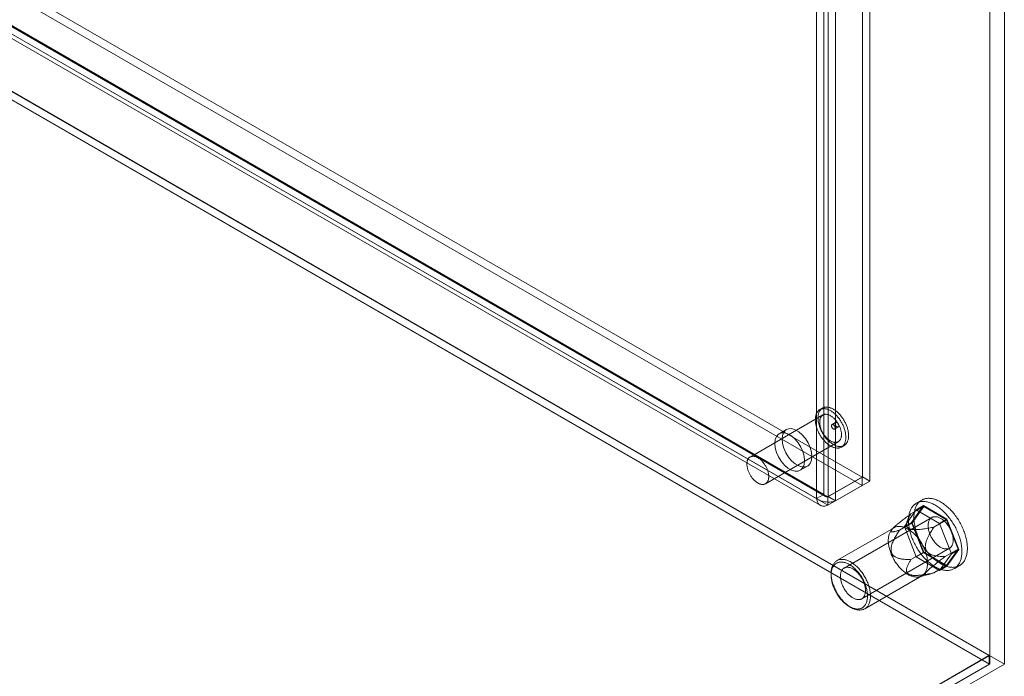
# Model space of a CAD drawing. Units: millimetres. Extents: x -1948 to 9408, y 73 to 3057.
# Drawn here: x 3934 to 4068, y 1688 to 1777 of the extents above; entities that cross this region are included whole.
import ezdxf

# ---------------------------------------------------------------- set-up
doc = ezdxf.new("R2010")
doc.units = ezdxf.units.MM
doc.header["$LTSCALE"] = 2

msp = doc.modelspace()

# ---------------------------------------------------------------- linework, layer by layer
at = {"linetype": 'Continuous', "lineweight": 18}
for p, q in [((4068.42, 1689.62), (4068.42, 2185.38)), ((4066.44, 1689.62), (4066.44, 2184.48)), ((4049.11, 1715.09), (4049.11, 2027.09)), ((4050.1, 1714.52), (4050.1, 2026.52)), ((4044.46, 2024.41), (4044.46, 1712.41)), ((4042.87, 1712.14), (4042.87, 2023.53)), ((4043.86, 1712.71), (4043.86, 2024.11)), ((4045.45, 2023.84), (4045.45, 1711.84)), ((3788.79, 1865.33), (4049.08, 1715.07)), ((3788.79, 1864.19), (4049.08, 1713.93)), ((3783.11, 1862.1), (4042.87, 1712.14)), ((3784.06, 1862.55), (4044.08, 1712.44)), ((3784.1, 1862.67), (4043.86, 1712.71)), ((4044.42, 1712.39), (3784.14, 1862.65)), ((3771.43, 1861.07), (4068.42, 1689.62)), ((3771.45, 1861), (4066.32, 1690.77)), ((3783.36, 1861.34), (4043.38, 1711.23)), ((4044.42, 1711.24), (3784.14, 1861.5)), ((4066.44, 1689.62), (3771.43, 1859.92)), ((4066.34, 1689.62), (3771.43, 1859.87)), ((4043.68, 1724.46), (4043.31, 1724.24)), ((4043.73, 1723.52), (4033.83, 1717.8)), ((4038.77, 1721.54), (4037.78, 1720.97)), ((4045.47, 1722.5), (4044.98, 1722.21)), ((4045.33, 1721.61), (4045.82, 1721.89)), ((4035.93, 1714.16), (4045.83, 1719.88)), ((4046.25, 1719.15), (4046.62, 1719.37)), ((4040.65, 1716), (4041.64, 1716.57)), ((4044.42, 1712.39), (4049.08, 1715.07)), ((4049.11, 1715.09), (4044.46, 1712.41)), ((4049.08, 1715.07), (4049.08, 1713.93)), ((4049.11, 1715.09), (4050.1, 1714.52)), ((4044.42, 1711.24), (4049.08, 1713.93)), ((4050.1, 1714.52), (4045.45, 1711.84)), ((4042.87, 1712.14), (4043.86, 1712.71)), ((4044.42, 1712.39), (4044.42, 1711.24)), ((4044.46, 1712.41), (4045.45, 1711.84)), ((4055.72, 1710.07), (4057.45, 1711.07)), ((4055.81, 1708.9), (4057.41, 1711.18)), ((4057.45, 1711.07), (4055.9, 1708.85)), ((4056.42, 1710.6), (4057.41, 1711.18)), ((4057.18, 1711.94), (4056.44, 1711.51)), ((4057.41, 1711.18), (4060.61, 1709.33)), ((4060.57, 1709.27), (4057.45, 1711.07)), ((4058.55, 1709.57), (4046.62, 1702.69)), ((4056.42, 1710.6), (4054.82, 1708.33)), ((4059.62, 1708.76), (4056.42, 1710.6)), ((4053.41, 1708.18), (4045.64, 1703.7)), ((4053.28, 1708.12), (4053.13, 1707.97)), ((4054.16, 1707.85), (4055.9, 1708.85)), ((4054.82, 1708.33), (4055.81, 1708.9)), ((4054.82, 1708.33), (4056.42, 1704.2)), ((4057.41, 1704.77), (4055.81, 1708.9)), ((4055.9, 1708.85), (4057.45, 1704.84)), ((4058.84, 1708.27), (4060.57, 1709.27)), ((4059.62, 1708.76), (4060.61, 1709.33)), ((4061.22, 1704.63), (4059.62, 1708.76)), ((4062.13, 1705.25), (4060.57, 1709.27)), ((4060.61, 1709.33), (4062.21, 1705.2)), ((4049.03, 1698.5), (4060.96, 1705.39)), ((4055.72, 1703.84), (4057.45, 1704.84)), ((4056.42, 1704.2), (4057.41, 1704.77)), ((4056.42, 1704.2), (4059.62, 1702.36)), ((4060.61, 1702.93), (4057.41, 1704.77)), ((4057.45, 1704.84), (4060.57, 1703.04)), ((4059.62, 1702.36), (4061.22, 1704.63)), ((4060.39, 1704.25), (4062.13, 1705.25)), ((4060.57, 1703.04), (4062.13, 1705.25)), ((4062.21, 1705.2), (4060.61, 1702.93)), ((4061.22, 1704.63), (4062.21, 1705.2)), ((4058.84, 1702.04), (4060.57, 1703.04)), ((4059.62, 1702.36), (4060.61, 1702.93)), ((4061.58, 1702.6), (4062.33, 1703.02)), ((4044.85, 1701.97), (4044.85, 1701.74)), ((4049.42, 1697.15), (4057.19, 1701.64)), ((4056.87, 1701.5), (4058.3, 1701.87)), ((4047.33, 1697.45), (4047.53, 1697.34)), ((4066.34, 1690.74), (3930.52, 1612.33)), ((4066.32, 1690.77), (3931.49, 1612.94)), ((4066.34, 1690.74), (4066.32, 1690.77)), ((4066.34, 1689.62), (4066.34, 1690.74)), ((4066.34, 1689.62), (3930.52, 1611.21)), ((4066.44, 1689.62), (3930.57, 1611.18)), ((3931.56, 1610.61), (4068.42, 1689.62))]:
    msp.add_line(p, q, dxfattribs=at)
at = {"linetype": 'Continuous', "lineweight": 18, "flags": 128}
for points in [[(4044.31, 1719.63), (4044.4, 1719.56), (4044.49, 1719.49), (4044.57, 1719.43), (4044.66, 1719.37), (4044.75, 1719.31), (4044.84, 1719.26), (4044.93, 1719.22), (4045.01, 1719.18), (4045.1, 1719.14), (4045.19, 1719.11), (4045.27, 1719.08), (4045.36, 1719.06), (4045.44, 1719.04), (4045.53, 1719.03), (4045.61, 1719.02), (4045.69, 1719.01), (4045.77, 1719.01), (4045.84, 1719.02), (4045.92, 1719.03), (4045.99, 1719.05), (4046.06, 1719.07), (4046.13, 1719.09), (4046.2, 1719.12), (4046.26, 1719.16), (4046.32, 1719.2), (4046.38, 1719.24), (4046.43, 1719.29), (4046.49, 1719.34), (4046.53, 1719.4), (4046.58, 1719.46), (4046.62, 1719.52), (4046.66, 1719.59), (4046.7, 1719.66), (4046.73, 1719.74), (4046.76, 1719.82), (4046.78, 1719.9), (4046.81, 1719.99), (4046.82, 1720.08), (4046.84, 1720.17), (4046.85, 1720.26), (4046.86, 1720.36), (4046.86, 1720.46), (4046.86, 1720.56), (4046.85, 1720.67), (4046.85, 1720.77), (4046.83, 1720.88), (4046.82, 1720.99), (4046.8, 1721.1), (4046.78, 1721.21), (4046.75, 1721.33), (4046.72, 1721.44), (4046.69, 1721.55), (4046.65, 1721.67), (4046.61, 1721.78), (4046.57, 1721.89), (4046.52, 1722.01), (4046.47, 1722.12), (4046.42, 1722.23), (4046.36, 1722.34), (4046.3, 1722.45), (4046.24, 1722.56), (4046.18, 1722.67), (4046.11, 1722.78), (4046.04, 1722.88), (4045.97, 1722.98), (4045.9, 1723.08), (4045.82, 1723.17), (4045.74, 1723.27), (4045.66, 1723.36), (4045.58, 1723.45), (4045.5, 1723.53), (4045.42, 1723.61), (4045.33, 1723.69), (4045.25, 1723.77), (4045.16, 1723.84), (4045.08, 1723.9), (4044.99, 1723.97), (4044.9, 1724.03), (4044.81, 1724.08), (4044.72, 1724.13), (4044.63, 1724.18), (4044.55, 1724.22), (4044.46, 1724.25), (4044.37, 1724.29), (4044.29, 1724.31), (4044.2, 1724.34), (4044.12, 1724.36), (4044.03, 1724.37), (4043.95, 1724.38), (4043.87, 1724.38), (4043.79, 1724.38), (4043.72, 1724.37), (4043.64, 1724.36), (4043.57, 1724.35), (4043.5, 1724.33), (4043.43, 1724.3), (4043.36, 1724.27), (4043.3, 1724.24), (4043.24, 1724.2), (4043.18, 1724.16), (4043.13, 1724.11), (4043.08, 1724.06), (4043.03, 1724), (4042.98, 1723.94), (4042.94, 1723.87), (4042.9, 1723.8), (4042.86, 1723.73), (4042.83, 1723.66), (4042.8, 1723.58), (4042.78, 1723.49), (4042.76, 1723.41), (4042.74, 1723.32), (4042.72, 1723.23), (4042.71, 1723.13), (4042.71, 1723.03), (4042.7, 1722.93), (4042.7, 1722.83), (4042.71, 1722.73), (4042.71, 1722.62), (4042.73, 1722.51), (4042.74, 1722.4), (4042.76, 1722.29), (4042.78, 1722.18), (4042.81, 1722.07), (4042.84, 1721.96), (4042.87, 1721.84), (4042.91, 1721.73), (4042.95, 1721.61), (4042.99, 1721.5), (4043.04, 1721.39), (4043.09, 1721.27), (4043.14, 1721.16), (4043.2, 1721.05), (4043.26, 1720.94), (4043.32, 1720.83), (4043.38, 1720.73), (4043.45, 1720.62), (4043.52, 1720.52), (4043.59, 1720.42), (4043.66, 1720.32), (4043.74, 1720.22), (4043.82, 1720.13), (4043.9, 1720.04), (4043.98, 1719.95), (4044.06, 1719.86), (4044.14, 1719.78), (4044.23, 1719.7), (4044.31, 1719.63)], [(4044.68, 1719.84), (4044.77, 1719.77), (4044.86, 1719.71), (4044.94, 1719.64), (4045.03, 1719.58), (4045.12, 1719.53), (4045.21, 1719.48), (4045.3, 1719.43), (4045.39, 1719.39), (4045.47, 1719.35), (4045.56, 1719.32), (4045.65, 1719.29), (4045.73, 1719.27), (4045.82, 1719.25), (4045.9, 1719.24), (4045.98, 1719.23), (4046.06, 1719.23), (4046.14, 1719.23), (4046.22, 1719.24), (4046.29, 1719.25), (4046.36, 1719.26), (4046.43, 1719.28), (4046.5, 1719.31), (4046.57, 1719.34), (4046.63, 1719.37), (4046.69, 1719.41), (4046.75, 1719.45), (4046.8, 1719.5), (4046.86, 1719.55), (4046.91, 1719.61), (4046.95, 1719.67), (4046.99, 1719.74), (4047.03, 1719.8), (4047.07, 1719.88), (4047.1, 1719.95), (4047.13, 1720.03), (4047.16, 1720.12), (4047.18, 1720.2), (4047.2, 1720.29), (4047.21, 1720.38), (4047.22, 1720.48), (4047.23, 1720.58), (4047.23, 1720.68), (4047.23, 1720.78), (4047.23, 1720.88), (4047.22, 1720.99), (4047.21, 1721.1), (4047.19, 1721.21), (4047.17, 1721.32), (4047.15, 1721.43), (4047.12, 1721.54), (4047.09, 1721.65), (4047.06, 1721.77), (4047.02, 1721.88), (4046.98, 1722), (4046.94, 1722.11), (4046.89, 1722.22), (4046.84, 1722.34), (4046.79, 1722.45), (4046.73, 1722.56), (4046.67, 1722.67), (4046.61, 1722.78), (4046.55, 1722.88), (4046.48, 1722.99), (4046.41, 1723.09), (4046.34, 1723.19), (4046.27, 1723.29), (4046.19, 1723.39), (4046.12, 1723.48), (4046.04, 1723.57), (4045.96, 1723.66), (4045.87, 1723.75), (4045.79, 1723.83), (4045.71, 1723.91), (4045.62, 1723.98), (4045.53, 1724.05), (4045.45, 1724.12), (4045.36, 1724.18), (4045.27, 1724.24), (4045.18, 1724.29), (4045.09, 1724.34), (4045.01, 1724.39), (4044.92, 1724.43), (4044.83, 1724.47), (4044.74, 1724.5), (4044.66, 1724.53), (4044.57, 1724.55), (4044.49, 1724.57), (4044.41, 1724.58), (4044.32, 1724.59), (4044.24, 1724.6), (4044.16, 1724.59), (4044.09, 1724.59), (4044.01, 1724.58), (4043.94, 1724.56), (4043.87, 1724.54), (4043.8, 1724.52), (4043.74, 1724.49), (4043.67, 1724.45), (4043.61, 1724.41), (4043.55, 1724.37), (4043.5, 1724.32), (4043.45, 1724.27), (4043.4, 1724.21), (4043.35, 1724.15), (4043.31, 1724.09), (4043.27, 1724.02), (4043.23, 1723.95), (4043.2, 1723.87), (4043.17, 1723.79), (4043.15, 1723.71), (4043.13, 1723.62), (4043.11, 1723.53), (4043.09, 1723.44), (4043.08, 1723.34), (4043.08, 1723.25), (4043.07, 1723.15), (4043.07, 1723.04), (4043.08, 1722.94), (4043.09, 1722.83), (4043.1, 1722.73), (4043.11, 1722.62), (4043.13, 1722.51), (4043.16, 1722.4), (4043.18, 1722.28), (4043.21, 1722.17), (4043.25, 1722.06), (4043.28, 1721.94), (4043.32, 1721.83), (4043.37, 1721.71), (4043.41, 1721.6), (4043.46, 1721.49), (4043.52, 1721.38), (4043.57, 1721.26), (4043.63, 1721.15), (4043.69, 1721.05), (4043.76, 1720.94), (4043.82, 1720.83), (4043.89, 1720.73), (4043.96, 1720.63), (4044.04, 1720.53), (4044.11, 1720.43), (4044.19, 1720.34), (4044.27, 1720.25), (4044.35, 1720.16), (4044.43, 1720.08), (4044.51, 1720), (4044.6, 1719.92), (4044.68, 1719.84)], [(4044.45, 1720.22), (4044.52, 1720.16), (4044.59, 1720.1), (4044.67, 1720.05), (4044.74, 1720.01), (4044.82, 1719.96), (4044.89, 1719.92), (4044.97, 1719.89), (4045.04, 1719.86), (4045.11, 1719.83), (4045.18, 1719.81), (4045.26, 1719.8), (4045.33, 1719.79), (4045.39, 1719.78), (4045.46, 1719.78), (4045.53, 1719.78), (4045.59, 1719.79), (4045.65, 1719.81), (4045.71, 1719.82), (4045.77, 1719.85), (4045.82, 1719.87), (4045.87, 1719.91), (4045.92, 1719.94), (4045.97, 1719.98), (4046.01, 1720.03), (4046.05, 1720.08), (4046.09, 1720.13), (4046.12, 1720.19), (4046.15, 1720.25), (4046.18, 1720.32), (4046.2, 1720.39), (4046.22, 1720.46), (4046.24, 1720.53), (4046.25, 1720.61), (4046.26, 1720.69), (4046.26, 1720.77), (4046.27, 1720.86), (4046.26, 1720.95), (4046.26, 1721.04), (4046.25, 1721.13), (4046.23, 1721.22), (4046.21, 1721.32), (4046.19, 1721.41), (4046.17, 1721.51), (4046.14, 1721.6), (4046.11, 1721.7), (4046.07, 1721.79), (4046.03, 1721.89), (4045.99, 1721.99), (4045.95, 1722.08), (4045.9, 1722.18), (4045.85, 1722.27), (4045.8, 1722.36), (4045.74, 1722.45), (4045.68, 1722.54), (4045.62, 1722.62), (4045.56, 1722.71), (4045.5, 1722.79), (4045.43, 1722.86), (4045.36, 1722.94), (4045.29, 1723.01), (4045.22, 1723.08), (4045.15, 1723.14), (4045.08, 1723.21), (4045, 1723.26), (4044.93, 1723.32), (4044.86, 1723.37), (4044.78, 1723.41), (4044.71, 1723.45), (4044.63, 1723.49), (4044.56, 1723.52), (4044.49, 1723.55), (4044.41, 1723.57), (4044.34, 1723.59), (4044.27, 1723.6), (4044.2, 1723.61), (4044.13, 1723.61), (4044.07, 1723.61), (4044, 1723.61), (4043.94, 1723.6), (4043.88, 1723.58), (4043.82, 1723.56), (4043.76, 1723.53), (4043.71, 1723.5), (4043.66, 1723.47), (4043.61, 1723.43), (4043.57, 1723.39), (4043.53, 1723.34), (4043.49, 1723.29), (4043.45, 1723.23), (4043.42, 1723.17), (4043.39, 1723.11), (4043.37, 1723.04), (4043.35, 1722.97), (4043.33, 1722.9), (4043.32, 1722.82), (4043.31, 1722.74), (4043.3, 1722.66), (4043.3, 1722.58), (4043.3, 1722.49), (4043.3, 1722.4), (4043.31, 1722.31), (4043.32, 1722.22), (4043.34, 1722.13), (4043.36, 1722.03), (4043.38, 1721.94), (4043.41, 1721.84), (4043.44, 1721.74), (4043.47, 1721.65), (4043.51, 1721.55), (4043.55, 1721.46), (4043.59, 1721.36), (4043.64, 1721.27), (4043.68, 1721.17), (4043.74, 1721.08), (4043.79, 1720.99), (4043.85, 1720.9), (4043.91, 1720.82), (4043.97, 1720.73), (4044.03, 1720.65), (4044.1, 1720.57), (4044.16, 1720.49), (4044.23, 1720.42), (4044.3, 1720.35), (4044.37, 1720.28), (4044.45, 1720.22)], [(4042.23, 1717.88), (4042.17, 1718.48), (4042, 1719.11), (4041.72, 1719.73), (4041.35, 1720.32), (4040.92, 1720.83), (4040.45, 1721.24), (4039.96, 1721.52), (4039.48, 1721.66), (4039.05, 1721.65), (4038.68, 1721.49), (4038.41, 1721.18), (4038.23, 1720.75), (4038.17, 1720.23), (4038.23, 1719.63), (4038.41, 1719), (4038.68, 1718.38), (4039.05, 1717.79), (4039.48, 1717.28), (4039.96, 1716.87), (4040.45, 1716.59), (4040.92, 1716.45), (4041.35, 1716.46), (4041.72, 1716.62), (4042, 1716.93), (4042.17, 1717.36), (4042.23, 1717.88)], [(4045.1, 1721.67), (4045.07, 1721.69), (4045.04, 1721.72), (4045.01, 1721.76), (4044.99, 1721.79), (4044.97, 1721.83), (4044.95, 1721.87), (4044.93, 1721.91), (4044.92, 1721.95), (4044.91, 1721.98), (4044.91, 1722.02), (4044.9, 1722.06), (4044.91, 1722.09), (4044.91, 1722.12), (4044.92, 1722.15), (4044.94, 1722.17), (4044.95, 1722.2), (4044.97, 1722.21), (4044.99, 1722.22), (4045.02, 1722.23), (4045.04, 1722.23), (4045.07, 1722.23), (4045.1, 1722.22), (4045.13, 1722.21), (4045.16, 1722.19), (4045.19, 1722.17), (4045.22, 1722.15), (4045.25, 1722.12), (4045.28, 1722.08), (4045.3, 1722.05), (4045.33, 1722.01), (4045.35, 1721.98), (4045.36, 1721.94), (4045.38, 1721.9), (4045.39, 1721.86), (4045.4, 1721.82), (4045.4, 1721.78), (4045.4, 1721.75), (4045.39, 1721.72), (4045.39, 1721.69), (4045.38, 1721.66), (4045.36, 1721.64), (4045.34, 1721.62), (4045.32, 1721.61), (4045.3, 1721.6), (4045.27, 1721.59), (4045.25, 1721.59), (4045.22, 1721.6), (4045.19, 1721.61), (4045.16, 1721.62), (4045.13, 1721.64), (4045.1, 1721.67)], [(4045.7, 1722.44), (4045.73, 1722.42), (4045.76, 1722.39), (4045.79, 1722.35), (4045.81, 1722.32), (4045.83, 1722.28), (4045.85, 1722.24), (4045.87, 1722.2), (4045.88, 1722.16), (4045.89, 1722.13), (4045.89, 1722.09), (4045.89, 1722.05), (4045.89, 1722.02), (4045.89, 1721.99), (4045.88, 1721.96), (4045.86, 1721.93), (4045.85, 1721.91), (4045.83, 1721.9), (4045.81, 1721.89), (4045.78, 1721.88), (4045.75, 1721.88), (4045.73, 1721.88), (4045.7, 1721.89), (4045.67, 1721.9), (4045.64, 1721.92), (4045.61, 1721.94), (4045.58, 1721.96), (4045.55, 1721.99), (4045.52, 1722.02), (4045.5, 1722.06), (4045.47, 1722.1), (4045.45, 1722.13), (4045.43, 1722.17), (4045.42, 1722.21), (4045.41, 1722.25), (4045.4, 1722.29), (4045.4, 1722.33), (4045.4, 1722.36), (4045.4, 1722.39), (4045.41, 1722.42), (4045.42, 1722.45), (4045.44, 1722.47), (4045.46, 1722.49), (4045.48, 1722.5), (4045.5, 1722.51), (4045.53, 1722.52), (4045.55, 1722.52), (4045.58, 1722.51), (4045.61, 1722.5), (4045.64, 1722.49), (4045.67, 1722.47), (4045.7, 1722.44)], [(4037.18, 1719.65), (4037.24, 1719.06), (4037.42, 1718.43), (4037.69, 1717.81), (4038.06, 1717.22), (4038.49, 1716.71), (4038.97, 1716.3), (4039.46, 1716.02), (4039.93, 1715.88), (4040.36, 1715.89), (4040.73, 1716.05), (4041.01, 1716.36), (4041.18, 1716.78), (4041.24, 1717.31), (4041.18, 1717.91), (4041.01, 1718.53), (4040.73, 1719.16), (4040.36, 1719.75), (4039.93, 1720.26), (4039.46, 1720.67), (4038.97, 1720.95), (4038.49, 1721.09), (4038.06, 1721.08), (4037.69, 1720.91), (4037.42, 1720.61), (4037.24, 1720.18), (4037.18, 1719.65)], [(4034.55, 1714.5), (4034.62, 1714.45), (4034.69, 1714.39), (4034.77, 1714.34), (4034.84, 1714.29), (4034.92, 1714.25), (4034.99, 1714.21), (4035.07, 1714.17), (4035.14, 1714.14), (4035.21, 1714.12), (4035.29, 1714.1), (4035.36, 1714.08), (4035.43, 1714.07), (4035.5, 1714.07), (4035.56, 1714.07), (4035.63, 1714.07), (4035.69, 1714.08), (4035.75, 1714.09), (4035.81, 1714.11), (4035.87, 1714.13), (4035.92, 1714.16), (4035.98, 1714.19), (4036.02, 1714.23), (4036.07, 1714.27), (4036.11, 1714.31), (4036.15, 1714.36), (4036.19, 1714.42), (4036.22, 1714.48), (4036.25, 1714.54), (4036.28, 1714.6), (4036.3, 1714.67), (4036.32, 1714.74), (4036.34, 1714.82), (4036.35, 1714.9), (4036.36, 1714.98), (4036.36, 1715.06), (4036.37, 1715.15), (4036.36, 1715.23), (4036.36, 1715.32), (4036.35, 1715.41), (4036.33, 1715.51), (4036.31, 1715.6), (4036.29, 1715.7), (4036.27, 1715.79), (4036.24, 1715.89), (4036.21, 1715.98), (4036.17, 1716.08), (4036.14, 1716.18), (4036.09, 1716.27), (4036.05, 1716.37), (4036, 1716.46), (4035.95, 1716.55), (4035.9, 1716.64), (4035.84, 1716.73), (4035.78, 1716.82), (4035.72, 1716.91), (4035.66, 1716.99), (4035.6, 1717.07), (4035.53, 1717.15), (4035.46, 1717.22), (4035.39, 1717.3), (4035.32, 1717.36), (4035.25, 1717.43), (4035.18, 1717.49), (4035.11, 1717.55), (4035.03, 1717.6), (4034.96, 1717.65), (4034.88, 1717.7), (4034.81, 1717.74), (4034.73, 1717.77), (4034.66, 1717.81), (4034.59, 1717.83), (4034.51, 1717.86), (4034.44, 1717.87), (4034.37, 1717.89), (4034.3, 1717.9), (4034.23, 1717.9), (4034.17, 1717.9), (4034.1, 1717.89), (4034.04, 1717.88), (4033.98, 1717.87), (4033.92, 1717.84), (4033.87, 1717.82), (4033.81, 1717.79), (4033.76, 1717.76), (4033.71, 1717.72), (4033.67, 1717.67), (4033.63, 1717.63), (4033.59, 1717.57), (4033.55, 1717.52), (4033.52, 1717.46), (4033.49, 1717.4), (4033.47, 1717.33), (4033.45, 1717.26), (4033.43, 1717.19), (4033.42, 1717.11), (4033.41, 1717.03), (4033.4, 1716.95), (4033.4, 1716.86), (4033.4, 1716.78), (4033.4, 1716.69), (4033.41, 1716.6), (4033.42, 1716.5), (4033.44, 1716.41), (4033.46, 1716.32), (4033.48, 1716.22), (4033.51, 1716.13), (4033.54, 1716.03), (4033.57, 1715.93), (4033.61, 1715.84), (4033.65, 1715.74), (4033.69, 1715.65), (4033.74, 1715.55), (4033.79, 1715.46), (4033.84, 1715.37), (4033.89, 1715.28), (4033.95, 1715.19), (4034.01, 1715.1), (4034.07, 1715.02), (4034.13, 1714.93), (4034.2, 1714.85), (4034.26, 1714.78), (4034.33, 1714.7), (4034.4, 1714.63), (4034.47, 1714.57), (4034.55, 1714.5)], [(4057.93, 1704.89), (4057.82, 1705.04), (4057.71, 1705.19), (4057.6, 1705.34), (4057.49, 1705.49), (4057.39, 1705.65), (4057.29, 1705.81), (4057.19, 1705.97), (4057.1, 1706.14), (4057.01, 1706.31), (4056.92, 1706.47), (4056.84, 1706.64), (4056.76, 1706.81), (4056.69, 1706.98), (4056.62, 1707.16), (4056.55, 1707.33), (4056.49, 1707.5), (4056.44, 1707.67), (4056.38, 1707.85), (4056.33, 1708.02), (4056.29, 1708.19), (4056.25, 1708.36), (4056.22, 1708.53), (4056.19, 1708.69), (4056.17, 1708.86), (4056.15, 1709.02), (4056.13, 1709.19), (4056.12, 1709.35), (4056.12, 1709.5), (4056.12, 1709.66), (4056.12, 1709.81), (4056.13, 1709.96), (4056.15, 1710.1), (4056.17, 1710.24), (4056.19, 1710.38), (4056.22, 1710.51), (4056.25, 1710.64), (4056.29, 1710.77), (4056.33, 1710.89), (4056.38, 1711.01), (4056.44, 1711.12), (4056.49, 1711.23), (4056.55, 1711.33), (4056.62, 1711.42), (4056.69, 1711.51), (4056.76, 1711.6), (4056.84, 1711.68), (4056.92, 1711.75), (4057.01, 1711.82), (4057.1, 1711.89), (4057.19, 1711.94), (4057.29, 1711.99), (4057.39, 1712.04), (4057.49, 1712.08), (4057.6, 1712.11), (4057.71, 1712.14), (4057.82, 1712.16), (4057.93, 1712.17), (4058.05, 1712.18), (4058.17, 1712.18), (4058.29, 1712.17), (4058.42, 1712.16), (4058.54, 1712.14), (4058.67, 1712.12), (4058.8, 1712.09), (4058.93, 1712.05), (4059.06, 1712.01), (4059.19, 1711.96), (4059.32, 1711.9), (4059.45, 1711.84), (4059.59, 1711.77), (4059.72, 1711.7), (4059.85, 1711.62), (4059.99, 1711.54), (4060.12, 1711.45), (4060.25, 1711.35), (4060.39, 1711.25), (4060.52, 1711.15), (4060.65, 1711.04), (4060.78, 1710.92), (4060.9, 1710.8), (4061.03, 1710.68), (4061.15, 1710.55), (4061.28, 1710.42), (4061.4, 1710.28), (4061.51, 1710.14), (4061.63, 1710), (4061.74, 1709.85), (4061.85, 1709.7), (4061.96, 1709.54), (4062.07, 1709.39), (4062.17, 1709.23), (4062.27, 1709.07), (4062.36, 1708.9), (4062.45, 1708.74), (4062.54, 1708.57), (4062.62, 1708.4), (4062.7, 1708.23), (4062.78, 1708.06), (4062.85, 1707.89), (4062.92, 1707.72), (4062.98, 1707.55), (4063.04, 1707.37), (4063.1, 1707.2), (4063.15, 1707.03), (4063.19, 1706.86), (4063.24, 1706.69), (4063.27, 1706.52), (4063.3, 1706.35), (4063.33, 1706.18), (4063.35, 1706.02), (4063.37, 1705.86), (4063.38, 1705.69), (4063.39, 1705.54), (4063.39, 1705.38), (4063.39, 1705.23), (4063.38, 1705.08), (4063.37, 1704.93), (4063.35, 1704.79), (4063.33, 1704.65), (4063.3, 1704.51), (4063.27, 1704.38), (4063.24, 1704.25), (4063.19, 1704.13), (4063.15, 1704.01), (4063.1, 1703.9), (4063.04, 1703.79), (4062.98, 1703.68), (4062.92, 1703.58), (4062.85, 1703.49), (4062.78, 1703.4), (4062.7, 1703.32), (4062.62, 1703.24), (4062.54, 1703.17), (4062.45, 1703.11), (4062.36, 1703.05), (4062.27, 1702.99), (4062.17, 1702.94), (4062.07, 1702.9), (4061.96, 1702.87), (4061.85, 1702.84), (4061.74, 1702.81), (4061.63, 1702.8), (4061.51, 1702.79), (4061.4, 1702.78), (4061.28, 1702.79), (4061.15, 1702.79), (4061.03, 1702.81), (4060.9, 1702.83), (4060.78, 1702.86), (4060.65, 1702.89), (4060.52, 1702.93), (4060.39, 1702.98), (4060.25, 1703.03), (4060.12, 1703.09), (4059.99, 1703.15), (4059.85, 1703.22), (4059.72, 1703.3), (4059.59, 1703.38), (4059.45, 1703.47), (4059.32, 1703.56), (4059.19, 1703.66), (4059.06, 1703.76), (4058.93, 1703.87), (4058.8, 1703.98), (4058.67, 1704.1), (4058.54, 1704.22), (4058.42, 1704.35), (4058.29, 1704.48), (4058.17, 1704.61), (4058.05, 1704.75), (4057.93, 1704.89)], [(4057.19, 1704.46), (4057.08, 1704.61), (4056.97, 1704.76), (4056.86, 1704.91), (4056.75, 1705.07), (4056.65, 1705.22), (4056.55, 1705.38), (4056.45, 1705.55), (4056.36, 1705.71), (4056.27, 1705.88), (4056.18, 1706.04), (4056.1, 1706.21), (4056.02, 1706.38), (4055.95, 1706.56), (4055.88, 1706.73), (4055.81, 1706.9), (4055.75, 1707.07), (4055.69, 1707.24), (4055.64, 1707.42), (4055.59, 1707.59), (4055.55, 1707.76), (4055.51, 1707.93), (4055.48, 1708.1), (4055.45, 1708.27), (4055.42, 1708.43), (4055.4, 1708.6), (4055.39, 1708.76), (4055.38, 1708.92), (4055.37, 1709.07), (4055.37, 1709.23), (4055.38, 1709.38), (4055.39, 1709.53), (4055.4, 1709.67), (4055.42, 1709.81), (4055.45, 1709.95), (4055.48, 1710.09), (4055.51, 1710.22), (4055.55, 1710.34), (4055.59, 1710.46), (4055.64, 1710.58), (4055.69, 1710.69), (4055.75, 1710.8), (4055.81, 1710.9), (4055.88, 1710.99), (4055.95, 1711.09), (4056.02, 1711.17), (4056.1, 1711.25), (4056.18, 1711.33), (4056.27, 1711.39), (4056.36, 1711.46), (4056.45, 1711.51), (4056.55, 1711.57), (4056.65, 1711.61), (4056.75, 1711.65), (4056.86, 1711.68), (4056.97, 1711.71), (4057.08, 1711.73), (4057.19, 1711.74), (4057.31, 1711.75), (4057.43, 1711.75), (4057.55, 1711.74), (4057.67, 1711.73), (4057.8, 1711.71), (4057.93, 1711.69), (4058.05, 1711.66), (4058.18, 1711.62), (4058.31, 1711.58), (4058.45, 1711.53), (4058.58, 1711.47), (4058.71, 1711.41), (4058.84, 1711.34), (4058.98, 1711.27), (4059.11, 1711.19), (4059.24, 1711.11), (4059.38, 1711.02), (4059.51, 1710.92), (4059.64, 1710.82), (4059.77, 1710.72), (4059.9, 1710.61), (4060.03, 1710.49), (4060.16, 1710.37), (4060.29, 1710.25), (4060.41, 1710.12), (4060.53, 1709.99), (4060.65, 1709.85), (4060.77, 1709.71), (4060.89, 1709.57), (4061, 1709.42), (4061.11, 1709.27), (4061.22, 1709.12), (4061.32, 1708.96), (4061.43, 1708.8), (4061.52, 1708.64), (4061.62, 1708.48), (4061.71, 1708.31), (4061.8, 1708.14), (4061.88, 1707.97), (4061.96, 1707.8), (4062.04, 1707.63), (4062.11, 1707.46), (4062.18, 1707.29), (4062.24, 1707.12), (4062.3, 1706.95), (4062.36, 1706.77), (4062.41, 1706.6), (4062.45, 1706.43), (4062.49, 1706.26), (4062.53, 1706.09), (4062.56, 1705.92), (4062.59, 1705.75), (4062.61, 1705.59), (4062.63, 1705.43), (4062.64, 1705.27), (4062.65, 1705.11), (4062.65, 1704.95), (4062.65, 1704.8), (4062.64, 1704.65), (4062.63, 1704.5), (4062.61, 1704.36), (4062.59, 1704.22), (4062.56, 1704.08), (4062.53, 1703.95), (4062.49, 1703.82), (4062.45, 1703.7), (4062.41, 1703.58), (4062.36, 1703.47), (4062.3, 1703.36), (4062.24, 1703.26), (4062.18, 1703.16), (4062.11, 1703.06), (4062.04, 1702.97), (4061.96, 1702.89), (4061.88, 1702.81), (4061.8, 1702.74), (4061.71, 1702.68), (4061.62, 1702.62), (4061.52, 1702.56), (4061.43, 1702.52), (4061.32, 1702.47), (4061.22, 1702.44), (4061.11, 1702.41), (4061, 1702.39), (4060.89, 1702.37), (4060.77, 1702.36), (4060.65, 1702.36), (4060.53, 1702.36), (4060.41, 1702.37), (4060.29, 1702.38), (4060.16, 1702.4), (4060.03, 1702.43), (4059.9, 1702.46), (4059.77, 1702.5), (4059.64, 1702.55), (4059.51, 1702.6), (4059.38, 1702.66), (4059.24, 1702.72), (4059.11, 1702.79), (4058.98, 1702.87), (4058.84, 1702.95), (4058.71, 1703.04), (4058.58, 1703.13), (4058.45, 1703.23), (4058.31, 1703.33), (4058.18, 1703.44), (4058.05, 1703.55), (4057.93, 1703.67), (4057.8, 1703.79), (4057.67, 1703.92), (4057.55, 1704.05), (4057.43, 1704.18), (4057.31, 1704.32), (4057.19, 1704.46)], [(4058.9, 1706.27), (4058.82, 1706.37), (4058.75, 1706.47), (4058.67, 1706.58), (4058.6, 1706.69), (4058.54, 1706.8), (4058.48, 1706.91), (4058.42, 1707.03), (4058.36, 1707.14), (4058.31, 1707.26), (4058.26, 1707.38), (4058.22, 1707.5), (4058.18, 1707.61), (4058.15, 1707.73), (4058.12, 1707.85), (4058.1, 1707.97), (4058.08, 1708.08), (4058.06, 1708.19), (4058.05, 1708.3), (4058.05, 1708.41), (4058.05, 1708.52), (4058.05, 1708.62), (4058.06, 1708.72), (4058.08, 1708.82), (4058.1, 1708.91), (4058.12, 1709), (4058.15, 1709.08), (4058.18, 1709.16), (4058.22, 1709.23), (4058.26, 1709.3), (4058.31, 1709.37), (4058.36, 1709.43), (4058.42, 1709.48), (4058.48, 1709.53), (4058.54, 1709.57), (4058.6, 1709.6), (4058.67, 1709.63), (4058.75, 1709.65), (4058.82, 1709.67), (4058.9, 1709.68), (4058.98, 1709.68), (4059.06, 1709.68), (4059.15, 1709.67), (4059.23, 1709.66), (4059.32, 1709.64), (4059.41, 1709.61), (4059.5, 1709.58), (4059.59, 1709.54), (4059.68, 1709.49), (4059.78, 1709.44), (4059.87, 1709.38), (4059.96, 1709.32), (4060.05, 1709.25), (4060.14, 1709.18), (4060.23, 1709.1), (4060.32, 1709.02), (4060.4, 1708.93), (4060.49, 1708.84), (4060.57, 1708.74), (4060.65, 1708.65), (4060.72, 1708.54), (4060.8, 1708.44), (4060.87, 1708.33), (4060.94, 1708.22), (4061, 1708.11), (4061.06, 1707.99), (4061.12, 1707.88), (4061.17, 1707.76), (4061.22, 1707.64), (4061.27, 1707.52), (4061.31, 1707.41), (4061.34, 1707.29), (4061.37, 1707.17), (4061.4, 1707.05), (4061.42, 1706.94), (4061.44, 1706.82), (4061.45, 1706.71), (4061.46, 1706.6), (4061.46, 1706.49), (4061.46, 1706.39), (4061.45, 1706.29), (4061.44, 1706.19), (4061.42, 1706.1), (4061.4, 1706.01), (4061.37, 1705.92), (4061.34, 1705.84), (4061.31, 1705.76), (4061.27, 1705.69), (4061.22, 1705.62), (4061.17, 1705.56), (4061.12, 1705.51), (4061.06, 1705.46), (4061, 1705.41), (4060.94, 1705.38), (4060.87, 1705.34), (4060.8, 1705.32), (4060.72, 1705.3), (4060.65, 1705.28), (4060.57, 1705.28), (4060.49, 1705.28), (4060.4, 1705.28), (4060.32, 1705.29), (4060.23, 1705.31), (4060.14, 1705.34), (4060.05, 1705.37), (4059.96, 1705.4), (4059.87, 1705.45), (4059.78, 1705.5), (4059.68, 1705.55), (4059.59, 1705.61), (4059.5, 1705.67), (4059.41, 1705.75), (4059.32, 1705.82), (4059.23, 1705.9), (4059.15, 1705.99), (4059.06, 1706.08), (4058.98, 1706.17), (4058.9, 1706.27)], [(4056.64, 1706.81), (4056.54, 1706.93), (4056.43, 1707.05), (4056.33, 1707.16), (4056.22, 1707.27), (4056.11, 1707.38), (4056, 1707.48), (4055.89, 1707.57), (4055.78, 1707.67), (4055.67, 1707.75), (4055.56, 1707.83), (4055.44, 1707.91), (4055.33, 1707.98), (4055.21, 1708.04), (4055.1, 1708.1), (4054.99, 1708.15), (4054.87, 1708.2), (4054.76, 1708.24), (4054.65, 1708.28), (4054.54, 1708.31), (4054.43, 1708.33), (4054.32, 1708.35), (4054.22, 1708.36), (4054.11, 1708.36), (4054.01, 1708.36), (4053.91, 1708.35), (4053.82, 1708.33), (4053.72, 1708.31), (4053.63, 1708.28), (4053.54, 1708.25), (4053.46, 1708.21), (4053.38, 1708.16), (4053.3, 1708.11), (4053.23, 1708.05), (4053.16, 1707.99), (4053.09, 1707.92), (4053.03, 1707.85), (4052.97, 1707.77), (4052.92, 1707.68), (4052.87, 1707.59), (4052.82, 1707.5), (4052.78, 1707.4), (4052.74, 1707.29), (4052.71, 1707.18), (4052.69, 1707.07), (4052.66, 1706.95), (4052.65, 1706.83), (4052.64, 1706.71), (4052.63, 1706.58), (4052.63, 1706.45), (4052.63, 1706.32), (4052.64, 1706.18), (4052.65, 1706.04), (4052.66, 1705.9), (4052.69, 1705.76), (4052.71, 1705.62), (4052.74, 1705.47), (4052.78, 1705.33), (4052.82, 1705.18), (4052.87, 1705.03), (4052.92, 1704.89), (4052.97, 1704.74), (4053.03, 1704.59), (4053.09, 1704.44), (4053.16, 1704.3), (4053.23, 1704.15), (4053.3, 1704.01), (4053.38, 1703.87), (4053.46, 1703.73), (4053.54, 1703.59), (4053.63, 1703.46), (4053.72, 1703.33), (4053.82, 1703.2), (4053.91, 1703.07), (4054.01, 1702.95), (4054.11, 1702.83), (4054.22, 1702.71), (4054.32, 1702.6), (4054.43, 1702.49), (4054.54, 1702.39), (4054.65, 1702.29), (4054.76, 1702.2), (4054.87, 1702.11), (4054.99, 1702.02), (4055.1, 1701.95), (4055.21, 1701.87), (4055.33, 1701.81), (4055.44, 1701.74), (4055.56, 1701.69), (4055.67, 1701.64), (4055.78, 1701.59), (4055.89, 1701.56), (4056, 1701.52), (4056.11, 1701.5), (4056.22, 1701.48), (4056.33, 1701.47), (4056.43, 1701.46), (4056.54, 1701.46), (4056.64, 1701.46), (4056.73, 1701.48), (4056.83, 1701.49), (4056.92, 1701.52), (4057.01, 1701.55), (4057.1, 1701.59), (4057.18, 1701.63), (4057.26, 1701.68), (4057.33, 1701.73), (4057.41, 1701.79), (4057.47, 1701.86), (4057.54, 1701.93), (4057.6, 1702.01), (4057.66, 1702.09), (4057.71, 1702.18), (4057.75, 1702.27), (4057.8, 1702.37), (4057.84, 1702.47), (4057.87, 1702.58), (4057.9, 1702.69), (4057.92, 1702.8), (4057.94, 1702.92), (4057.96, 1703.05), (4057.97, 1703.17), (4057.97, 1703.3), (4057.97, 1703.43), (4057.97, 1703.57), (4057.96, 1703.7), (4057.94, 1703.84), (4057.92, 1703.98), (4057.9, 1704.13), (4057.87, 1704.27), (4057.84, 1704.42), (4057.8, 1704.56), (4057.75, 1704.71), (4057.71, 1704.86), (4057.66, 1705.01), (4057.6, 1705.15), (4057.54, 1705.3), (4057.47, 1705.45), (4057.41, 1705.59), (4057.33, 1705.73), (4057.26, 1705.88), (4057.18, 1706.02), (4057.1, 1706.16), (4057.01, 1706.29), (4056.92, 1706.43), (4056.83, 1706.56), (4056.73, 1706.69), (4056.64, 1706.81)], [(4048.86, 1702.32), (4048.96, 1702.2), (4049.06, 1702.07), (4049.15, 1701.94), (4049.24, 1701.81), (4049.32, 1701.67), (4049.41, 1701.53), (4049.49, 1701.39), (4049.56, 1701.25), (4049.64, 1701.1), (4049.7, 1700.96), (4049.77, 1700.81), (4049.83, 1700.67), (4049.88, 1700.52), (4049.94, 1700.37), (4049.98, 1700.22), (4050.03, 1700.08), (4050.06, 1699.93), (4050.1, 1699.79), (4050.13, 1699.64), (4050.15, 1699.5), (4050.17, 1699.36), (4050.19, 1699.22), (4050.2, 1699.08), (4050.2, 1698.95), (4050.2, 1698.81), (4050.2, 1698.68), (4050.19, 1698.56), (4050.17, 1698.44), (4050.15, 1698.32), (4050.13, 1698.2), (4050.1, 1698.09), (4050.06, 1697.99), (4050.03, 1697.88), (4049.98, 1697.79), (4049.94, 1697.69), (4049.88, 1697.61), (4049.83, 1697.52), (4049.77, 1697.45), (4049.7, 1697.37), (4049.64, 1697.31), (4049.56, 1697.25), (4049.49, 1697.19), (4049.41, 1697.14), (4049.32, 1697.1), (4049.24, 1697.06), (4049.15, 1697.03), (4049.06, 1697.01), (4048.96, 1696.99), (4048.86, 1696.98), (4048.76, 1696.97), (4048.66, 1696.97), (4048.56, 1696.98), (4048.45, 1696.99), (4048.34, 1697.01), (4048.23, 1697.04), (4048.12, 1697.07), (4048.01, 1697.11), (4047.9, 1697.15), (4047.78, 1697.2), (4047.67, 1697.26), (4047.56, 1697.32), (4047.44, 1697.39), (4047.33, 1697.46), (4047.21, 1697.54), (4047.1, 1697.62), (4046.99, 1697.71), (4046.88, 1697.8), (4046.77, 1697.9), (4046.66, 1698.01), (4046.55, 1698.11), (4046.45, 1698.22), (4046.34, 1698.34), (4046.24, 1698.46), (4046.14, 1698.58), (4046.05, 1698.71), (4045.95, 1698.84), (4045.86, 1698.97), (4045.77, 1699.11), (4045.69, 1699.24), (4045.61, 1699.38), (4045.53, 1699.53), (4045.46, 1699.67), (4045.39, 1699.81), (4045.32, 1699.96), (4045.26, 1700.11), (4045.2, 1700.25), (4045.14, 1700.4), (4045.1, 1700.55), (4045.05, 1700.69), (4045.01, 1700.84), (4044.97, 1700.99), (4044.94, 1701.13), (4044.92, 1701.28), (4044.89, 1701.42), (4044.88, 1701.56), (4044.86, 1701.7), (4044.86, 1701.83), (4044.85, 1701.97), (4044.86, 1702.1), (4044.86, 1702.22), (4044.88, 1702.35), (4044.89, 1702.47), (4044.92, 1702.59), (4044.94, 1702.7), (4044.97, 1702.81), (4045.01, 1702.91), (4045.05, 1703.01), (4045.1, 1703.11), (4045.14, 1703.2), (4045.2, 1703.28), (4045.26, 1703.36), (4045.32, 1703.44), (4045.39, 1703.51), (4045.46, 1703.57), (4045.53, 1703.63), (4045.61, 1703.68), (4045.69, 1703.72), (4045.77, 1703.76), (4045.86, 1703.8), (4045.95, 1703.83), (4046.05, 1703.85), (4046.14, 1703.86), (4046.24, 1703.87), (4046.34, 1703.87), (4046.45, 1703.87), (4046.55, 1703.86), (4046.66, 1703.84), (4046.77, 1703.82), (4046.88, 1703.79), (4046.99, 1703.76), (4047.1, 1703.72), (4047.21, 1703.67), (4047.33, 1703.62), (4047.44, 1703.56), (4047.56, 1703.49), (4047.67, 1703.42), (4047.78, 1703.35), (4047.9, 1703.27), (4048.01, 1703.18), (4048.12, 1703.09), (4048.23, 1702.99), (4048.34, 1702.89), (4048.45, 1702.79), (4048.56, 1702.68), (4048.66, 1702.56), (4048.76, 1702.45), (4048.86, 1702.32)], [(4048.57, 1702.07), (4048.47, 1702.19), (4048.37, 1702.3), (4048.27, 1702.41), (4048.17, 1702.51), (4048.06, 1702.61), (4047.96, 1702.71), (4047.85, 1702.8), (4047.74, 1702.89), (4047.63, 1702.97), (4047.52, 1703.05), (4047.41, 1703.12), (4047.3, 1703.18), (4047.19, 1703.24), (4047.08, 1703.29), (4046.97, 1703.34), (4046.86, 1703.38), (4046.76, 1703.42), (4046.65, 1703.45), (4046.54, 1703.47), (4046.44, 1703.49), (4046.34, 1703.5), (4046.24, 1703.5), (4046.14, 1703.5), (4046.04, 1703.49), (4045.95, 1703.48), (4045.86, 1703.46), (4045.77, 1703.43), (4045.69, 1703.4), (4045.61, 1703.36), (4045.53, 1703.31), (4045.46, 1703.26), (4045.39, 1703.2), (4045.32, 1703.14), (4045.26, 1703.07), (4045.2, 1702.99), (4045.15, 1702.91), (4045.1, 1702.83), (4045.05, 1702.74), (4045.01, 1702.64), (4044.97, 1702.55), (4044.94, 1702.44), (4044.92, 1702.33), (4044.89, 1702.22), (4044.88, 1702.11), (4044.86, 1701.99), (4044.86, 1701.86), (4044.85, 1701.74), (4044.86, 1701.61), (4044.86, 1701.48), (4044.88, 1701.34), (4044.89, 1701.21), (4044.92, 1701.07), (4044.94, 1700.93), (4044.97, 1700.79), (4045.01, 1700.65), (4045.05, 1700.51), (4045.1, 1700.37), (4045.15, 1700.22), (4045.2, 1700.08), (4045.26, 1699.94), (4045.32, 1699.8), (4045.39, 1699.66), (4045.46, 1699.52), (4045.53, 1699.38), (4045.61, 1699.25), (4045.69, 1699.11), (4045.77, 1698.98), (4045.86, 1698.85), (4045.95, 1698.73), (4046.04, 1698.61), (4046.14, 1698.49), (4046.24, 1698.37), (4046.34, 1698.26), (4046.44, 1698.15), (4046.54, 1698.05), (4046.65, 1697.95), (4046.76, 1697.86), (4046.86, 1697.77), (4046.97, 1697.69), (4047.08, 1697.61), (4047.19, 1697.53), (4047.3, 1697.47), (4047.41, 1697.4), (4047.52, 1697.35), (4047.63, 1697.3), (4047.74, 1697.25), (4047.85, 1697.21), (4047.96, 1697.18), (4048.06, 1697.16), (4048.17, 1697.14), (4048.27, 1697.12), (4048.37, 1697.11), (4048.47, 1697.11), (4048.57, 1697.12), (4048.66, 1697.13), (4048.75, 1697.15), (4048.84, 1697.17), (4048.93, 1697.2), (4049.01, 1697.24), (4049.09, 1697.28), (4049.17, 1697.33), (4049.24, 1697.39), (4049.31, 1697.45), (4049.37, 1697.51), (4049.43, 1697.58), (4049.49, 1697.66), (4049.54, 1697.74), (4049.59, 1697.83), (4049.63, 1697.92), (4049.67, 1698.02), (4049.7, 1698.12), (4049.73, 1698.23), (4049.75, 1698.34), (4049.77, 1698.45), (4049.79, 1698.57), (4049.8, 1698.69), (4049.8, 1698.82), (4049.8, 1698.94), (4049.8, 1699.07), (4049.79, 1699.21), (4049.77, 1699.34), (4049.75, 1699.48), (4049.73, 1699.62), (4049.7, 1699.76), (4049.67, 1699.9), (4049.63, 1700.04), (4049.59, 1700.18), (4049.54, 1700.32), (4049.49, 1700.46), (4049.43, 1700.61), (4049.37, 1700.75), (4049.31, 1700.89), (4049.24, 1701.03), (4049.17, 1701.17), (4049.09, 1701.3), (4049.01, 1701.44), (4048.93, 1701.57), (4048.84, 1701.7), (4048.75, 1701.82), (4048.66, 1701.95), (4048.57, 1702.07)], [(4048.68, 1701.81), (4048.6, 1701.91), (4048.52, 1702), (4048.43, 1702.09), (4048.34, 1702.17), (4048.26, 1702.25), (4048.17, 1702.33), (4048.08, 1702.4), (4047.98, 1702.46), (4047.89, 1702.52), (4047.8, 1702.58), (4047.71, 1702.63), (4047.62, 1702.67), (4047.53, 1702.71), (4047.44, 1702.74), (4047.35, 1702.76), (4047.26, 1702.78), (4047.18, 1702.79), (4047.09, 1702.8), (4047.01, 1702.8), (4046.93, 1702.79), (4046.85, 1702.78), (4046.78, 1702.76), (4046.71, 1702.73), (4046.64, 1702.7), (4046.58, 1702.66), (4046.52, 1702.62), (4046.46, 1702.57), (4046.41, 1702.51), (4046.36, 1702.45), (4046.31, 1702.38), (4046.27, 1702.31), (4046.24, 1702.23), (4046.2, 1702.15), (4046.18, 1702.07), (4046.16, 1701.98), (4046.14, 1701.88), (4046.13, 1701.79), (4046.12, 1701.68), (4046.12, 1701.58), (4046.12, 1701.47), (4046.13, 1701.36), (4046.14, 1701.25), (4046.16, 1701.14), (4046.18, 1701.02), (4046.2, 1700.9), (4046.24, 1700.79), (4046.27, 1700.67), (4046.31, 1700.55), (4046.36, 1700.43), (4046.41, 1700.31), (4046.46, 1700.2), (4046.52, 1700.08), (4046.58, 1699.97), (4046.64, 1699.85), (4046.71, 1699.74), (4046.78, 1699.64), (4046.85, 1699.53), (4046.93, 1699.43), (4047.01, 1699.33), (4047.09, 1699.24), (4047.18, 1699.14), (4047.26, 1699.06), (4047.35, 1698.97), (4047.44, 1698.9), (4047.53, 1698.82), (4047.62, 1698.76), (4047.71, 1698.69), (4047.8, 1698.64), (4047.89, 1698.58), (4047.98, 1698.54), (4048.08, 1698.5), (4048.17, 1698.46), (4048.26, 1698.44), (4048.34, 1698.42), (4048.43, 1698.4), (4048.52, 1698.39), (4048.6, 1698.39), (4048.68, 1698.39), (4048.76, 1698.4), (4048.83, 1698.42), (4048.9, 1698.44), (4048.97, 1698.47), (4049.04, 1698.51), (4049.1, 1698.55), (4049.16, 1698.6), (4049.22, 1698.65), (4049.27, 1698.71), (4049.31, 1698.77), (4049.36, 1698.84), (4049.4, 1698.91), (4049.43, 1698.99), (4049.46, 1699.08), (4049.48, 1699.16), (4049.5, 1699.26), (4049.52, 1699.35), (4049.53, 1699.45), (4049.53, 1699.56), (4049.53, 1699.66), (4049.53, 1699.77), (4049.52, 1699.88), (4049.5, 1699.99), (4049.48, 1700.11), (4049.46, 1700.22), (4049.43, 1700.34), (4049.4, 1700.46), (4049.36, 1700.58), (4049.31, 1700.7), (4049.27, 1700.81), (4049.22, 1700.93), (4049.16, 1701.05), (4049.1, 1701.16), (4049.04, 1701.28), (4048.97, 1701.39), (4048.9, 1701.5), (4048.83, 1701.6), (4048.76, 1701.71), (4048.68, 1701.81)]]:
    msp.add_lwpolyline(points, dxfattribs=at)
at = {"linetype": 'Continuous', "lineweight": 18}
for points in [[(4042.87, 1712.14), (4043.06, 1712.03), (4043.44, 1711.8), (4044.16, 1711.66), (4044.88, 1711.65), (4045.26, 1711.78), (4045.45, 1711.84)], [(4044.42, 1711.24), (4044.23, 1711.18), (4043.85, 1711.06), (4043.36, 1711.19), (4043, 1711.55), (4042.92, 1711.94), (4042.87, 1712.14)], [(4043.86, 1712.71), (4043.91, 1712.67), (4044, 1712.57), (4044.16, 1712.48), (4044.33, 1712.42), (4044.42, 1712.41), (4044.46, 1712.41)], [(4044.42, 1712.39), (4044.36, 1712.38), (4044.24, 1712.37), (4044.08, 1712.43), (4043.94, 1712.55), (4043.89, 1712.66), (4043.86, 1712.71)]]:
    msp.add_open_spline(points, degree=3, dxfattribs=at)
for points, knots in [([(4055.72, 1710.07), (4055.63, 1710), (4055.45, 1709.86), (4055.17, 1709.66), (4054.89, 1709.45), (4054.63, 1709.25), (4054.37, 1709.05), (4054.15, 1708.88), (4053.99, 1708.74), (4053.86, 1708.64), (4053.73, 1708.53), (4053.62, 1708.44), (4053.52, 1708.35), (4053.44, 1708.27), (4053.36, 1708.19), (4053.27, 1708.11), (4053.19, 1708.02), (4053.12, 1707.94), (4053.06, 1707.86), (4053.03, 1707.8), (4053.01, 1707.76), (4053, 1707.73), (4053, 1707.71), (4053, 1707.68), (4053.01, 1707.66), (4053.03, 1707.64), (4053.07, 1707.62), (4053.12, 1707.61), (4053.19, 1707.61), (4053.26, 1707.61), (4053.35, 1707.63), (4053.44, 1707.64), (4053.57, 1707.67), (4053.73, 1707.71), (4053.94, 1707.78), (4054.09, 1707.83), (4054.16, 1707.85)], [0, 0, 0, 0, 0.04852, 0.097062, 0.145695, 0.194377, 0.23922, 0.284167, 0.306908, 0.329683, 0.352607, 0.375606, 0.392314, 0.409133, 0.425946, 0.442935, 0.463326, 0.483696, 0.504134, 0.524576, 0.536634, 0.548831, 0.56103, 0.573338, 0.592908, 0.612683, 0.632465, 0.662292, 0.692272, 0.722564, 0.752918, 0.783905, 0.814922, 0.877103, 0.938524, 1, 1, 1, 1]), ([(4058.84, 1708.27), (4058.72, 1708.24), (4058.5, 1708.19), (4058.16, 1708.13), (4057.82, 1708.06), (4057.48, 1708.01), (4057.15, 1707.97), (4056.84, 1707.93), (4056.57, 1707.92), (4056.34, 1707.91), (4056.13, 1707.91), (4055.96, 1707.93), (4055.83, 1707.95), (4055.72, 1707.97), (4055.62, 1708), (4055.52, 1708.03), (4055.43, 1708.07), (4055.35, 1708.13), (4055.27, 1708.19), (4055.2, 1708.27), (4055.16, 1708.35), (4055.13, 1708.44), (4055.11, 1708.54), (4055.1, 1708.66), (4055.12, 1708.8), (4055.15, 1708.93), (4055.19, 1709.07), (4055.25, 1709.23), (4055.34, 1709.42), (4055.45, 1709.64), (4055.58, 1709.85), (4055.67, 1709.99), (4055.72, 1710.07)], [0, 0, 0, 0, 0.0497426, 0.0995338, 0.1493093, 0.1990374, 0.2487271, 0.2906265, 0.3325069, 0.3606638, 0.3888478, 0.4169311, 0.4325116, 0.4481163, 0.4636741, 0.4794207, 0.4952265, 0.5109607, 0.5316695, 0.5523993, 0.5736574, 0.5950017, 0.6163144, 0.648917, 0.6816077, 0.7144134, 0.7472589, 0.7799918, 0.8349589, 0.8899639, 0.9449959, 1, 1, 1, 1]), ([(4060.39, 1704.25), (4060.3, 1704.25), (4060.11, 1704.25), (4059.83, 1704.26), (4059.55, 1704.28), (4059.26, 1704.32), (4059, 1704.36), (4058.75, 1704.42), (4058.54, 1704.49), (4058.36, 1704.57), (4058.21, 1704.64), (4058.09, 1704.73), (4058, 1704.81), (4057.93, 1704.88), (4057.86, 1704.96), (4057.81, 1705.05), (4057.76, 1705.15), (4057.71, 1705.26), (4057.68, 1705.4), (4057.67, 1705.55), (4057.67, 1705.7), (4057.68, 1705.85), (4057.71, 1706.02), (4057.76, 1706.22), (4057.83, 1706.43), (4057.91, 1706.64), (4058, 1706.84), (4058.12, 1707.08), (4058.27, 1707.36), (4058.45, 1707.67), (4058.64, 1707.97), (4058.77, 1708.17), (4058.84, 1708.27)], [0, 0, 0, 0, 0.0497426, 0.0995338, 0.1493093, 0.1990374, 0.2487271, 0.2906265, 0.3325069, 0.3606638, 0.3888478, 0.4169311, 0.4325116, 0.4481163, 0.4636741, 0.4794207, 0.4952265, 0.5109607, 0.5316695, 0.5523993, 0.5736574, 0.5950017, 0.6163144, 0.648917, 0.6816077, 0.7144134, 0.7472589, 0.7799918, 0.8349589, 0.8899639, 0.9449959, 1, 1, 1, 1]), ([(4054.16, 1707.85), (4054.1, 1707.76), (4053.99, 1707.58), (4053.81, 1707.31), (4053.65, 1707.03), (4053.49, 1706.74), (4053.35, 1706.46), (4053.23, 1706.19), (4053.14, 1705.95), (4053.07, 1705.74), (4053.03, 1705.55), (4053.01, 1705.38), (4053, 1705.24), (4053, 1705.13), (4053.01, 1705.01), (4053.03, 1704.9), (4053.06, 1704.79), (4053.11, 1704.68), (4053.17, 1704.57), (4053.26, 1704.46), (4053.35, 1704.36), (4053.46, 1704.28), (4053.59, 1704.2), (4053.74, 1704.12), (4053.92, 1704.05), (4054.1, 1704), (4054.29, 1703.95), (4054.52, 1703.91), (4054.79, 1703.88), (4055.1, 1703.85), (4055.41, 1703.84), (4055.62, 1703.84), (4055.72, 1703.84)], [0, 0, 0, 0, 0.0497426, 0.0995338, 0.1493093, 0.1990374, 0.2487271, 0.2906265, 0.3325069, 0.3606638, 0.3888478, 0.4169311, 0.4325116, 0.4481163, 0.4636741, 0.4794207, 0.4952265, 0.5109607, 0.5316695, 0.5523993, 0.5736574, 0.5950017, 0.6163144, 0.648917, 0.6816077, 0.7144134, 0.7472589, 0.7799918, 0.8349589, 0.8899639, 0.9449959, 1, 1, 1, 1]), ([(4058.84, 1702.04), (4058.76, 1702.01), (4058.62, 1701.97), (4058.41, 1701.9), (4058.24, 1701.86), (4058.12, 1701.83), (4058.03, 1701.81), (4057.94, 1701.8), (4057.86, 1701.8), (4057.79, 1701.8), (4057.74, 1701.81), (4057.71, 1701.82), (4057.68, 1701.85), (4057.67, 1701.87), (4057.67, 1701.9), (4057.67, 1701.92), (4057.68, 1701.95), (4057.7, 1701.99), (4057.73, 1702.05), (4057.79, 1702.13), (4057.86, 1702.21), (4057.94, 1702.3), (4058.03, 1702.38), (4058.11, 1702.46), (4058.2, 1702.54), (4058.29, 1702.62), (4058.4, 1702.72), (4058.52, 1702.82), (4058.65, 1702.92), (4058.82, 1703.06), (4059.03, 1703.23), (4059.3, 1703.43), (4059.57, 1703.64), (4059.84, 1703.85), (4060.12, 1704.05), (4060.3, 1704.19), (4060.39, 1704.25)], [0, 0, 0, 0, 0.061425, 0.122897, 0.183372, 0.213668, 0.243988, 0.274677, 0.305419, 0.336406, 0.367535, 0.387185, 0.40683, 0.426661, 0.438744, 0.450927, 0.463107, 0.475423, 0.495865, 0.516304, 0.536674, 0.557065, 0.573724, 0.59057, 0.607421, 0.624394, 0.646599, 0.668885, 0.691349, 0.713851, 0.759669, 0.805623, 0.85411, 0.902653, 0.951314, 1, 1, 1, 1]), ([(4055.72, 1703.84), (4055.68, 1703.77), (4055.59, 1703.64), (4055.48, 1703.45), (4055.37, 1703.25), (4055.27, 1703.05), (4055.2, 1702.86), (4055.14, 1702.68), (4055.11, 1702.53), (4055.1, 1702.39), (4055.11, 1702.28), (4055.13, 1702.18), (4055.17, 1702.1), (4055.21, 1702.04), (4055.25, 1701.98), (4055.31, 1701.92), (4055.38, 1701.87), (4055.47, 1701.82), (4055.59, 1701.78), (4055.72, 1701.74), (4055.87, 1701.71), (4056.02, 1701.69), (4056.2, 1701.68), (4056.4, 1701.68), (4056.64, 1701.69), (4056.87, 1701.71), (4057.1, 1701.73), (4057.39, 1701.77), (4057.72, 1701.82), (4058.09, 1701.88), (4058.47, 1701.96), (4058.71, 1702.01), (4058.84, 1702.04)], [0, 0, 0, 0, 0.049743, 0.099534, 0.149309, 0.199037, 0.248727, 0.290627, 0.332507, 0.360664, 0.388848, 0.416931, 0.432512, 0.448116, 0.463674, 0.479421, 0.495227, 0.510961, 0.531669, 0.552399, 0.573657, 0.595002, 0.616314, 0.648917, 0.681608, 0.714413, 0.747259, 0.779992, 0.834959, 0.889964, 0.944996, 1, 1, 1, 1])]:
    msp.add_open_spline(points, degree=3, knots=knots, dxfattribs=at)

doc.saveas('drawing.dxf')
